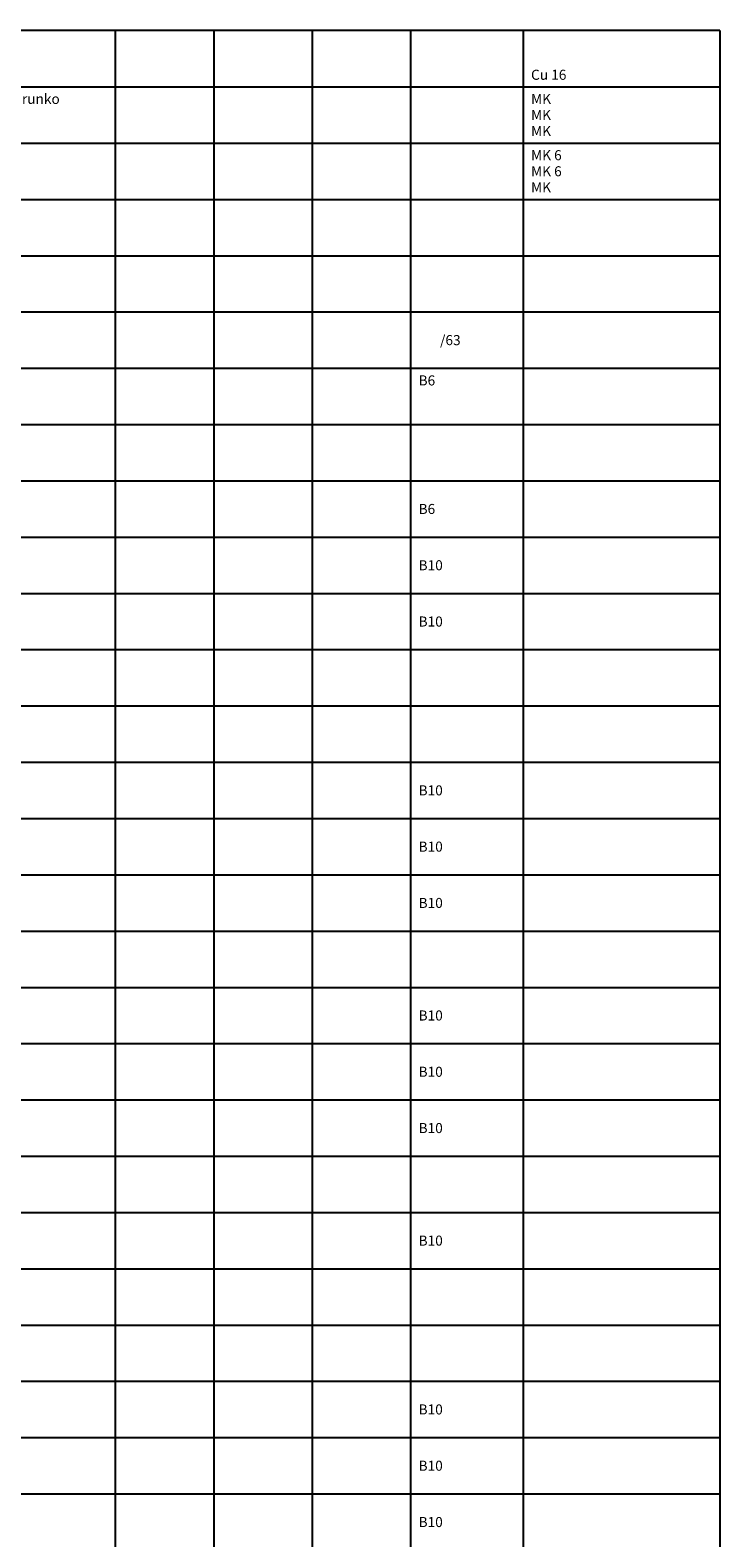
# Model space of a CAD drawing. Units: millimetres. Extents: x -14 to 378, y -952 to 231.
# Drawn here: x 206 to 378, y -375 to 0 of the extents above; entities that cross this region are included whole.
import ezdxf
from ezdxf.enums import TextEntityAlignment as Align

# ---------------------------------------------------------------- set-up
doc = ezdxf.new("R2010")
doc.units = ezdxf.units.MM
doc.linetypes.add('AIOC_KKVS', pattern=[3.75, 2.5, -1.25])
for name, color, linetype in [('EF00_S__', 7, 'Continuous'), ('EP00_S__', 7, 'Continuous'), ('ES00_S__', 2, 'Continuous'), ('ES00_T__', 7, 'Continuous')]:
    doc.layers.add(name, color=color, linetype=linetype)
doc.styles.add('AIOC_SUHISO', font='isocp')
doc.styles.add('AIOC_TASISO', font='isocp.shx')

# ---------------------------------------------------------------- blocks, each defined once
blk = doc.blocks.new('AIOK_SMM_KKPAGEXX')
at = {"color": 0}
for points in [[(227.5, 0), (227.5, -238)], [(252, 0), (252, -238)], [(276.5, 0), (276.5, -238)], [(301, 0), (301, -238)], [(329, 0), (329, -238)], [(378, 0), (378, -238)], [(105, -14), (378, -14)], [(105, -28), (378, -28)], [(105, -42), (378, -42)], [(105, -56), (378, -56)], [(105, -70), (378, -70)], [(105, -84), (378, -84)], [(105, -98), (378, -98)], [(105, -112), (378, -112)], [(105, -126), (378, -126)], [(105, -140), (378, -140)], [(105, -154), (378, -154)], [(105, -168), (378, -168)], [(105, -182), (378, -182)], [(105, -196), (378, -196)], [(105, -210), (378, -210)], [(105, -224), (378, -224)], [(105, -238), (378, -238)]]:
    blk.add_lwpolyline(points, dxfattribs=at)
blk = doc.blocks.new('aiok_smb_ee_oat')
at = {"linetype": 'Continuous', "style": 'AIOC_TASISO', "flags": 8}
for tag, p in [('AIOK_T01', (135, 4)), ('AIOK_C03', (331, 4)), ('AIOK_K0', (107, 0)), ('AIOK_T02', (135, 0)), ('AIOK_M0', (230, 0)), ('AIOK_E0', (254, 0)), ('AIOK_I0', (279, 0)), ('AIOK_P0', (303, 0)), ('AIOK_C01', (331, 0)), ('AIOK_T03', (135, -4)), ('AIOK_C02', (331, -4))]:
    blk.add_attdef(tag, text='', height=2.5, dxfattribs=at).set_placement(p, align=Align.MIDDLE_LEFT)
blk.add_attdef('AIOT_REV', text='', height=3.5, dxfattribs=at).set_placement((-7, 0), align=Align.MIDDLE_RIGHT)
at = {"color": 0, "linetype": 'Continuous', "style": 'AIOC_SUHISO', "flags": 8}
blk.add_attdef('REF_1', text='', height=2.5, dxfattribs=at).set_placement((5, 0.5), align=Align.RIGHT)
at = {"color": 0, "style": 'AIOC_SUHISO', "flags": 11}
blk.add_attdef('AIOK', (0, 0), '', height=0.1, dxfattribs=at)
at = {"color": 0, "linetype": 'Continuous', "style": 'AIOC_SUHISO', "flags": 8}
blk.add_attdef('REF_1_A', (5.5, 0.5), '', height=2.5, dxfattribs=at)
blk = doc.blocks.new('aiok_smb_ee_atm')
at = {"linetype": 'Continuous', "style": 'AIOC_TASISO', "flags": 8}
for tag, p in [('AIOK_T01', (135, 4)), ('AIOK_C03', (331, 4)), ('AIOK_K0', (107, 0)), ('AIOK_T02', (135, 0)), ('AIOK_M0', (230, 0)), ('AIOK_E0', (254, 0)), ('AIOK_I0', (279, 0)), ('AIOK_P0', (303, 0)), ('AIOK_C01', (331, 0)), ('AIOK_T03', (135, -4)), ('AIOK_C02', (331, -4))]:
    blk.add_attdef(tag, text='', height=2.5, dxfattribs=at).set_placement(p, align=Align.MIDDLE_LEFT)
blk.add_attdef('AIOT_REV', text='', height=3.5, dxfattribs=at).set_placement((-7, 0), align=Align.MIDDLE_RIGHT)
at = {"color": 0, "linetype": 'Continuous', "style": 'AIOC_SUHISO', "flags": 8}
blk.add_attdef('REF_1', text='', height=2.5, dxfattribs=at).set_placement((5, 0.5), align=Align.RIGHT)
at = {"color": 0, "style": 'AIOC_SUHISO', "flags": 11}
blk.add_attdef('AIOK', (0, 0), '', height=0.1, dxfattribs=at)
at = {"color": 0, "linetype": 'Continuous', "style": 'AIOC_SUHISO', "flags": 8}
blk.add_attdef('REF_1_A', (5.5, 0.5), '', height=2.5, dxfattribs=at)
blk = doc.blocks.new('aiok_smb_ee_a4k1')
at = {"style": 'AIOC_TASISO', "flags": 8}
for tag, p in [('AIOK_T01', (135, 4)), ('AIOK_C03', (331, 4)), ('AIOK_K0', (107, 0)), ('AIOK_T02', (135, 0)), ('AIOK_M0', (230, 0)), ('AIOK_E0', (254, 0)), ('AIOK_I0', (279, 0)), ('AIOK_P0', (303, 0)), ('AIOK_C01', (331, 0)), ('AIOK_T03', (135, -4)), ('AIOK_C02', (331, -4))]:
    blk.add_attdef(tag, text='', height=2.5, dxfattribs=at).set_placement(p, align=Align.MIDDLE_LEFT)
blk.add_attdef('AIOT_REV', text='', height=3.5, dxfattribs=at).set_placement((-7, 0), align=Align.MIDDLE_RIGHT)
at = {"color": 0, "linetype": 'Continuous', "style": 'AIOC_SUHISO', "flags": 8}
for p in [(5, 0.5), (38.5, 0.5)]:
    blk.add_attdef('REF_1', text='', height=2.5, dxfattribs=at).set_placement(p, align=Align.RIGHT)
at = {"color": 0, "linetype": 'Continuous', "style": 'AIOC_SUHISO'}
for tag, p, flags in [('AIOK', (0, 0), 11), ('REF_1_A', (5.5, 0.5), 8), ('REF_1_A', (39, 0.5), 8)]:
    blk.add_attdef(tag, p, '', height=2.5, dxfattribs=dict(at, flags=flags))
blk = doc.blocks.new('aiok_smb_ee_2tm')
at = {"color": 0, "linetype": 'Continuous', "style": 'AIOC_SUHISO'}
for tag, p, flags in [('REF_1_A', (49, 5.5), 8), ('AIOK', (0, 0), 11)]:
    blk.add_attdef(tag, p, '', height=2.5, dxfattribs=dict(at, flags=flags))
at = {"style": 'AIOC_TASISO', "flags": 8}
for tag, p in [('AIOK_T01', (135, 4)), ('AIOK_C03', (331, 4)), ('AIOK_K0', (107, 0)), ('AIOK_T02', (135, 0)), ('AIOK_M0', (230, 0)), ('AIOK_E0', (254, 0)), ('AIOK_I0', (279, 0)), ('AIOK_P0', (303, 0)), ('AIOK_C01', (331, 0)), ('AIOK_T03', (135, -4)), ('AIOK_C02', (331, -4))]:
    blk.add_attdef(tag, text='', height=2.5, dxfattribs=at).set_placement(p, align=Align.MIDDLE_LEFT)
blk.add_attdef('AIOT_REV', text='', height=3.5, dxfattribs=at).set_placement((-7, 0), align=Align.MIDDLE_RIGHT)
blk = doc.blocks.new('aiok_smb_ee_2k11')
at = {"style": 'AIOC_TASISO', "flags": 8}
for tag, p in [('AIOK_T01', (135, 4)), ('AIOK_C03', (331, 4)), ('AIOK_K0', (107, 0)), ('AIOK_T02', (135, 0)), ('AIOK_M0', (230, 0)), ('AIOK_E0', (254, 0)), ('AIOK_I0', (279, 0)), ('AIOK_P0', (303, 0)), ('AIOK_C01', (331, 0)), ('AIOK_T03', (135, -4)), ('AIOK_C02', (331, -4))]:
    blk.add_attdef(tag, text='', height=2.5, dxfattribs=at).set_placement(p, align=Align.MIDDLE_LEFT)
blk.add_attdef('AIOT_REV', text='', height=3.5, dxfattribs=at).set_placement((-7, 0), align=Align.MIDDLE_RIGHT)
at = {"color": 0, "linetype": 'Continuous', "style": 'AIOC_SUHISO', "flags": 8}
for p in [(5, 0.5), (38.5, 0.5)]:
    blk.add_attdef('REF_1', text='', height=2.5, dxfattribs=at).set_placement(p, align=Align.RIGHT)
at = {"color": 0, "linetype": 'Continuous', "style": 'AIOC_SUHISO'}
for tag, p, flags in [('AIOK', (0, 0), 11), ('REF_1_A', (5.5, 0.5), 8), ('REF_1_A', (39, 0.5), 8)]:
    blk.add_attdef(tag, p, '', height=2.5, dxfattribs=dict(at, flags=flags))
blk = doc.blocks.new('aiok_smb_ee_2k11t')
at = {"style": 'AIOC_TASISO', "flags": 8}
for tag, p in [('AIOK_T01', (135, 4)), ('AIOK_C03', (331, 4)), ('AIOK_K0', (107, 0)), ('AIOK_T02', (135, 0)), ('AIOK_M0', (230, 0)), ('AIOK_E0', (254, 0)), ('AIOK_I0', (279, 0)), ('AIOK_P0', (303, 0)), ('AIOK_C01', (331, 0)), ('AIOK_T03', (135, -4)), ('AIOK_C02', (331, -4))]:
    blk.add_attdef(tag, text='', height=2.5, dxfattribs=at).set_placement(p, align=Align.MIDDLE_LEFT)
blk.add_attdef('AIOT_REV', text='', height=3.5, dxfattribs=at).set_placement((-7, 0), align=Align.MIDDLE_RIGHT)
at = {"color": 0, "linetype": 'Continuous', "style": 'AIOC_SUHISO', "flags": 8}
blk.add_attdef('REF_1', text='', height=2.5, dxfattribs=at).set_placement((5, 0.5), align=Align.RIGHT)
at = {"color": 0, "linetype": 'Continuous', "style": 'AIOC_SUHISO'}
for tag, p, flags in [('AIOK', (0, 0), 11), ('REF_1_A', (5.5, 0.5), 8), ('REF_1_A', (39, 0.5), 8)]:
    blk.add_attdef(tag, p, '', height=2.5, dxfattribs=dict(at, flags=flags))
at = {"color": 0, "linetype": 'AIOC_KKVS', "style": 'AIOC_SUHISO', "flags": 8}
blk.add_attdef('REF_1', text='', height=2.5, dxfattribs=at).set_placement((38.5, 0.5), align=Align.RIGHT)
blk = doc.blocks.new('aiok_smb_ee_pptj')
at = {"color": 0, "linetype": 'Continuous', "style": 'AIOC_SUHISO', "flags": 9}
blk.add_attdef('AUX', (29.6, 1.55), '', height=2.5, dxfattribs=at)
at = {"linetype": 'Continuous', "style": 'AIOC_TASISO', "flags": 8}
for tag, p in [('AIOK_T01', (135, 4)), ('AIOK_C03', (331, 4)), ('AIOK_K0', (107, 0)), ('AIOK_T02', (135, 0)), ('AIOK_M0', (230, 0)), ('AIOK_E0', (254, 0)), ('AIOK_I0', (279, 0)), ('AIOK_P0', (303, 0)), ('AIOK_C01', (331, 0)), ('AIOK_T03', (135, -4)), ('AIOK_C02', (331, -4))]:
    blk.add_attdef(tag, text='', height=2.5, dxfattribs=at).set_placement(p, align=Align.MIDDLE_LEFT)
blk.add_attdef('AIOT_REV', text='', height=3.5, dxfattribs=at).set_placement((-7, 0), align=Align.MIDDLE_RIGHT)
at = {"color": 0, "style": 'AIOC_SUHISO', "flags": 11}
blk.add_attdef('AIOK', (0, 0), '', height=0.1, dxfattribs=at)
blk = doc.blocks.new('aiok_smb_ee_app')
at = {"color": 0, "linetype": 'Continuous', "style": 'AIOC_SUHISO', "flags": 9}
blk.add_attdef('AUX', (29.6, 1.55), '', height=2.5, dxfattribs=at)
at = {"linetype": 'Continuous', "style": 'AIOC_TASISO', "flags": 8}
for tag, p in [('AIOK_T01', (135, 4)), ('AIOK_C03', (331, 4)), ('AIOK_K0', (107, 0)), ('AIOK_T02', (135, 0)), ('AIOK_M0', (230, 0)), ('AIOK_E0', (254, 0)), ('AIOK_I0', (279, 0)), ('AIOK_P0', (303, 0)), ('AIOK_C01', (331, 0)), ('AIOK_T03', (135, -4)), ('AIOK_C02', (331, -4))]:
    blk.add_attdef(tag, text='', height=2.5, dxfattribs=at).set_placement(p, align=Align.MIDDLE_LEFT)
blk.add_attdef('AIOT_REV', text='', height=3.5, dxfattribs=at).set_placement((-7, 0), align=Align.MIDDLE_RIGHT)
at = {"color": 0, "style": 'AIOC_SUHISO', "flags": 11}
blk.add_attdef('AIOK', (0, 0), '', height=0.1, dxfattribs=at)
blk = doc.blocks.new('aiok_smb_ee_pmj')
at = {"color": 0, "linetype": 'Continuous', "style": 'AIOC_SUHISO', "flags": 9}
blk.add_attdef('AUX', (29.6, 1.55), '', height=2.5, dxfattribs=at)
at = {"linetype": 'Continuous', "style": 'AIOC_TASISO', "flags": 8}
for tag, p in [('AIOK_T01', (135, 4)), ('AIOK_C03', (331, 4)), ('AIOK_K0', (107, 0)), ('AIOK_T02', (135, 0)), ('AIOK_M0', (230, 0)), ('AIOK_E0', (254, 0)), ('AIOK_I0', (279, 0)), ('AIOK_P0', (303, 0)), ('AIOK_C01', (331, 0)), ('AIOK_T03', (135, -4)), ('AIOK_C02', (331, -4))]:
    blk.add_attdef(tag, text='', height=2.5, dxfattribs=at).set_placement(p, align=Align.MIDDLE_LEFT)
blk.add_attdef('AIOT_REV', text='', height=3.5, dxfattribs=at).set_placement((-7, 0), align=Align.MIDDLE_RIGHT)
at = {"color": 0, "style": 'AIOC_SUHISO', "flags": 11}
blk.add_attdef('AIOK', (0, 0), '', height=0.1, dxfattribs=at)
blk = doc.blocks.new('aiok_smb_ee_a2k1')
at = {"style": 'AIOC_TASISO', "flags": 8}
for tag, p in [('AIOK_T01', (135, 4)), ('AIOK_C03', (331, 4)), ('AIOK_K0', (107, 0)), ('AIOK_T02', (135, 0)), ('AIOK_M0', (230, 0)), ('AIOK_E0', (254, 0)), ('AIOK_I0', (279, 0)), ('AIOK_P0', (303, 0)), ('AIOK_C01', (331, 0)), ('AIOK_T03', (135, -4)), ('AIOK_C02', (331, -4))]:
    blk.add_attdef(tag, text='', height=2.5, dxfattribs=at).set_placement(p, align=Align.MIDDLE_LEFT)
blk.add_attdef('AIOT_REV', text='', height=3.5, dxfattribs=at).set_placement((-7, 0), align=Align.MIDDLE_RIGHT)
at = {"color": 0, "linetype": 'Continuous', "style": 'AIOC_SUHISO', "flags": 8}
for p in [(5, 0.5), (47.27, 0.5)]:
    blk.add_attdef('REF_1', text='', height=2.5, dxfattribs=at).set_placement(p, align=Align.RIGHT)
at = {"color": 0, "linetype": 'Continuous', "style": 'AIOC_SUHISO'}
for tag, p, flags in [('AIOK', (0, 0), 11), ('REF_1_A', (5.5, 0.5), 8), ('REF_1_A', (47.77, 0.5), 8)]:
    blk.add_attdef(tag, p, '', height=2.5, dxfattribs=dict(at, flags=flags))
blk = doc.blocks.new('aiok_smb_ee_2k1t')
at = {"style": 'AIOC_TASISO', "flags": 8}
for tag, p in [('AIOK_T01', (135, 4)), ('AIOK_C03', (331, 4)), ('AIOK_K0', (107, 0)), ('AIOK_T02', (135, 0)), ('AIOK_M0', (230, 0)), ('AIOK_E0', (254, 0)), ('AIOK_I0', (279, 0)), ('AIOK_P0', (303, 0)), ('AIOK_C01', (331, 0)), ('AIOK_T03', (135, -4)), ('AIOK_C02', (331, -4))]:
    blk.add_attdef(tag, text='', height=2.5, dxfattribs=at).set_placement(p, align=Align.MIDDLE_LEFT)
blk.add_attdef('AIOT_REV', text='', height=3.5, dxfattribs=at).set_placement((-7, 0), align=Align.MIDDLE_RIGHT)
at = {"color": 0, "linetype": 'Continuous', "style": 'AIOC_SUHISO', "flags": 8}
blk.add_attdef('REF_1', text='', height=2.5, dxfattribs=at).set_placement((5, 0.5), align=Align.RIGHT)
at = {"color": 0, "linetype": 'Continuous', "style": 'AIOC_SUHISO'}
for tag, p, flags in [('AIOK', (0, 0), 11), ('REF_1_A', (5.5, 0.5), 8), ('REF_1_A', (47.77, 0.5), 8)]:
    blk.add_attdef(tag, p, '', height=2.5, dxfattribs=dict(at, flags=flags))
at = {"color": 0, "style": 'AIOC_SUHISO', "flags": 8}
blk.add_attdef('REF_1', text='', height=2.5, dxfattribs=at).set_placement((47.27, 0.5), align=Align.RIGHT)
blk = doc.blocks.new('aiok_smb_ee_1tm')
at = {"color": 0, "linetype": 'Continuous', "style": 'AIOC_SUHISO', "flags": 8}
for p in [(33.5, 4), (55, 0.5), (78.5, 0.5)]:
    blk.add_attdef('REF_1', text='', height=2.5, dxfattribs=at).set_placement(p, align=Align.RIGHT)
at = {"color": 0, "linetype": 'Continuous', "style": 'AIOC_SUHISO'}
for tag, p, flags in [('REF_1_A', (34, 4), 8), ('AIOK', (0, 0), 11), ('REF_1_A', (55.5, 0.5), 8), ('REF_1_A', (79, 0.5), 8), ('REF_1_A', (91.734, -3.452), 8)]:
    blk.add_attdef(tag, p, '', height=2.5, dxfattribs=dict(at, flags=flags))
at = {"style": 'AIOC_TASISO', "flags": 8}
for tag, p in [('AIOK_T01', (135, 4)), ('AIOK_C03', (331, 4)), ('AIOK_K0', (107, 0)), ('AIOK_T02', (135, 0)), ('AIOK_M0', (230, 0)), ('AIOK_E0', (254, 0)), ('AIOK_I0', (279, 0)), ('AIOK_P0', (303, 0)), ('AIOK_C01', (331, 0)), ('AIOK_T03', (135, -4)), ('AIOK_C02', (331, -4))]:
    blk.add_attdef(tag, text='', height=2.5, dxfattribs=at).set_placement(p, align=Align.MIDDLE_LEFT)
blk.add_attdef('AIOT_REV', text='', height=3.5, dxfattribs=at).set_placement((-7, 0), align=Align.MIDDLE_RIGHT)

msp = doc.modelspace()

# ---------------------------------------------------------------- linework, layer by layer
at = {"layer": 'EP00_S__'}
msp.add_lwpolyline([(378, 0), (-14, 0), (-14, 0.1)], dxfattribs=at)

# ---------------------------------------------------------------- block references
at = {"layer": 'EF00_S__'}
msp.add_blockref('AIOK_SMM_KKPAGEXX', (0, 0), dxfattribs=at)
at = {"layer": 'EF00_S__', "linetype": 'Continuous'}
msp.add_blockref('AIOK_SMM_KKPAGEXX', (0, -238), dxfattribs=at)
at = {"layer": 'ES00_S__', "linetype": 'Continuous'}
ref = msp.add_blockref('aiok_smb_ee_pmj', (0, -7), dxfattribs=at)
ref.add_attrib('AIOK_C02', 'Cu 16', dxfattribs={"layer": 'ES00_T__', "color": 2, "linetype": 'Continuous', "height": 2.5, "style": 'AIOC_TASISO'}).set_placement((331, -11), align=Align.MIDDLE_LEFT)
ref = msp.add_blockref('aiok_smb_ee_pptj', (0, -21), dxfattribs=at)
ref.add_attrib('AIOK_T01', 'Pääpotentiaalintasausjohdin, rakennuksen runko', dxfattribs={"layer": 'ES00_T__', "color": 2, "linetype": 'Continuous', "height": 2.5, "style": 'AIOC_TASISO'}).set_placement((135, -17), align=Align.MIDDLE_LEFT)
ref.add_attrib('AIOK_C03', 'MK', dxfattribs={"layer": 'ES00_T__', "color": 2, "linetype": 'Continuous', "height": 2.5, "style": 'AIOC_TASISO'}).set_placement((331, -17), align=Align.MIDDLE_LEFT)
ref.add_attrib('AIOK_C01', 'MK', dxfattribs={"layer": 'ES00_T__', "color": 2, "linetype": 'Continuous', "height": 2.5, "style": 'AIOC_TASISO'}).set_placement((331, -21), align=Align.MIDDLE_LEFT)
ref.add_attrib('AIOK_C02', 'MK', dxfattribs={"layer": 'ES00_T__', "color": 2, "linetype": 'Continuous', "height": 2.5, "style": 'AIOC_TASISO'}).set_placement((331, -25), align=Align.MIDDLE_LEFT)
ref = msp.add_blockref('aiok_smb_ee_app', (0, -35), dxfattribs=at)
ref.add_attrib('AIOK_C03', 'MK 6', dxfattribs={"layer": 'ES00_T__', "color": 2, "linetype": 'Continuous', "height": 2.5, "style": 'AIOC_TASISO'}).set_placement((331, -31), align=Align.MIDDLE_LEFT)
ref.add_attrib('AIOK_C01', 'MK 6', dxfattribs={"layer": 'ES00_T__', "color": 2, "linetype": 'Continuous', "height": 2.5, "style": 'AIOC_TASISO'}).set_placement((331, -35), align=Align.MIDDLE_LEFT)
ref.add_attrib('AIOK_C02', 'MK', dxfattribs={"layer": 'ES00_T__', "color": 2, "linetype": 'Continuous', "height": 2.5, "style": 'AIOC_TASISO'}).set_placement((331, -39), align=Align.MIDDLE_LEFT)
at = {"layer": 'ES00_S__'}
ref = msp.add_blockref('aiok_smb_ee_1tm', (0, -77), dxfattribs=at)
ref.add_attrib('AIOK_P0', '       /63', dxfattribs={"layer": 'ES00_T__', "color": 2, "height": 2.5, "style": 'AIOC_TASISO'}).set_placement((303, -77), align=Align.MIDDLE_LEFT)
ref = msp.add_blockref('aiok_smb_ee_2tm', (0, -91), dxfattribs=at)
ref.add_attrib('AIOK_P0', 'B6', dxfattribs={"layer": 'ES00_T__', "color": 2, "height": 2.5, "style": 'AIOC_TASISO'}).set_placement((303, -87.03), align=Align.MIDDLE_LEFT)
at = {"layer": 'ES00_S__', "linetype": 'Continuous'}
ref = msp.add_blockref('aiok_smb_ee_oat', (0, -119), dxfattribs=at)
ref.add_attrib('AIOK_P0', 'B6', dxfattribs={"layer": 'ES00_T__', "color": 2, "linetype": 'Continuous', "height": 2.5, "style": 'AIOC_TASISO'}).set_placement((303, -119), align=Align.MIDDLE_LEFT)
ref = msp.add_blockref('aiok_smb_ee_atm', (0, -133), dxfattribs=at)
ref.add_attrib('AIOK_P0', 'B10', dxfattribs={"layer": 'ES00_T__', "color": 2, "linetype": 'Continuous', "height": 2.5, "style": 'AIOC_TASISO'}).set_placement((303, -133), align=Align.MIDDLE_LEFT)
ref = msp.add_blockref('aiok_smb_ee_atm', (0, -147), dxfattribs=at)
ref.add_attrib('AIOK_P0', 'B10', dxfattribs={"layer": 'ES00_T__', "color": 2, "linetype": 'Continuous', "height": 2.5, "style": 'AIOC_TASISO'}).set_placement((303, -147), align=Align.MIDDLE_LEFT)
at = {"layer": 'ES00_S__'}
ref = msp.add_blockref('aiok_smb_ee_2k11', (0, -189), dxfattribs=at)
ref.add_attrib('AIOK_P0', 'B10', dxfattribs={"layer": 'ES00_T__', "color": 2, "height": 2.5, "style": 'AIOC_TASISO'}).set_placement((303, -189), align=Align.MIDDLE_LEFT)
ref = msp.add_blockref('aiok_smb_ee_a2k1', (0, -203), dxfattribs=at)
ref.add_attrib('AIOK_P0', 'B10', dxfattribs={"layer": 'ES00_T__', "color": 2, "height": 2.5, "style": 'AIOC_TASISO'}).set_placement((303, -203), align=Align.MIDDLE_LEFT)
ref = msp.add_blockref('aiok_smb_ee_a2k1', (0, -217), dxfattribs=at)
ref.add_attrib('AIOK_P0', 'B10', dxfattribs={"layer": 'ES00_T__', "color": 2, "height": 2.5, "style": 'AIOC_TASISO'}).set_placement((303, -217), align=Align.MIDDLE_LEFT)
ref = msp.add_blockref('aiok_smb_ee_atm', (0, -245), dxfattribs=at)
ref.add_attrib('AIOK_P0', 'B10', dxfattribs={"layer": 'ES00_T__', "color": 2, "linetype": 'Continuous', "height": 2.5, "style": 'AIOC_TASISO'}).set_placement((303, -245), align=Align.MIDDLE_LEFT)
ref = msp.add_blockref('aiok_smb_ee_atm', (0, -259), dxfattribs=at)
ref.add_attrib('AIOK_P0', 'B10', dxfattribs={"layer": 'ES00_T__', "color": 2, "linetype": 'Continuous', "height": 2.5, "style": 'AIOC_TASISO'}).set_placement((303, -259), align=Align.MIDDLE_LEFT)
ref = msp.add_blockref('aiok_smb_ee_atm', (0, -273), dxfattribs=at)
ref.add_attrib('AIOK_P0', 'B10', dxfattribs={"layer": 'ES00_T__', "color": 2, "linetype": 'Continuous', "height": 2.5, "style": 'AIOC_TASISO'}).set_placement((303, -273), align=Align.MIDDLE_LEFT)
ref = msp.add_blockref('aiok_smb_ee_a4k1', (0, -301), dxfattribs=at)
ref.add_attrib('AIOK_P0', 'B10', dxfattribs={"layer": 'ES00_T__', "color": 2, "height": 2.5, "style": 'AIOC_TASISO'}).set_placement((303, -301), align=Align.MIDDLE_LEFT)
ref = msp.add_blockref('aiok_smb_ee_2k11t', (0, -343), dxfattribs=at)
ref.add_attrib('AIOK_P0', 'B10', dxfattribs={"layer": 'ES00_T__', "color": 2, "height": 2.5, "style": 'AIOC_TASISO'}).set_placement((303, -343), align=Align.MIDDLE_LEFT)
ref = msp.add_blockref('aiok_smb_ee_2k1t', (0, -357), dxfattribs=at)
ref.add_attrib('AIOK_P0', 'B10', dxfattribs={"layer": 'ES00_T__', "color": 2, "height": 2.5, "style": 'AIOC_TASISO'}).set_placement((303, -357), align=Align.MIDDLE_LEFT)
ref = msp.add_blockref('aiok_smb_ee_2k1t', (0, -371), dxfattribs=at)
ref.add_attrib('AIOK_P0', 'B10', dxfattribs={"layer": 'ES00_T__', "color": 2, "height": 2.5, "style": 'AIOC_TASISO'}).set_placement((303, -371), align=Align.MIDDLE_LEFT)

doc.saveas('drawing.dxf')
